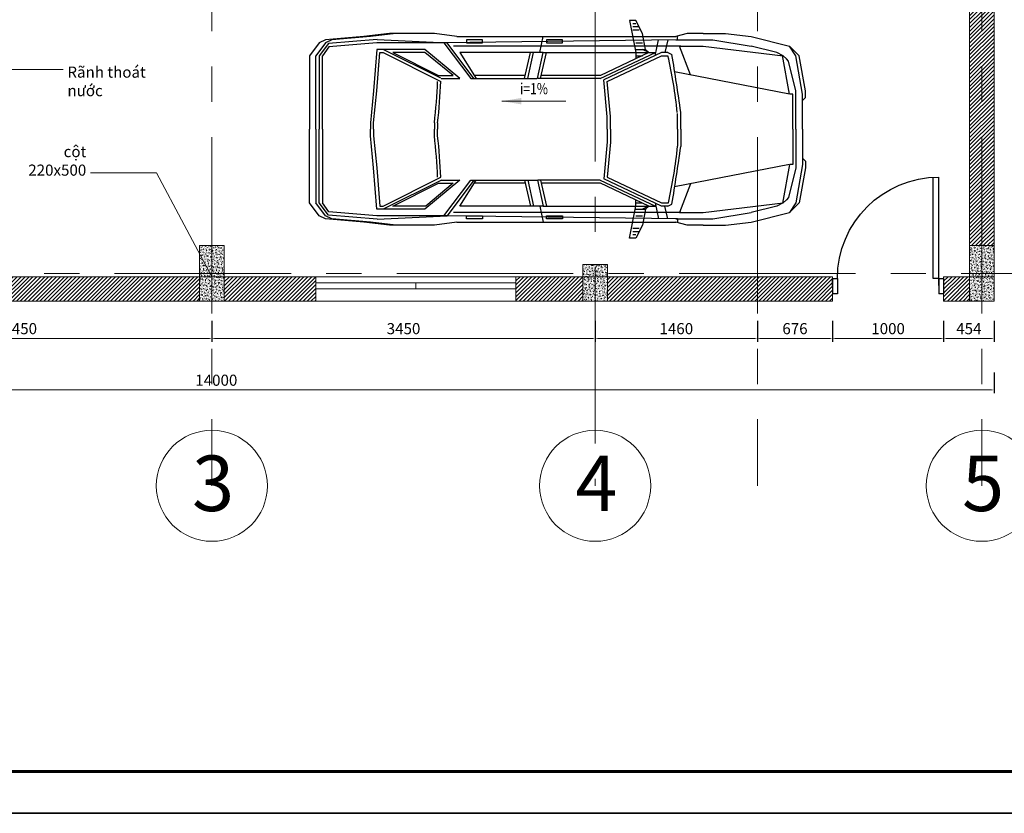
# Model space of a CAD drawing. Extents: x -142361 to 119170, y -51055 to -34958.
# Drawn here: x -134754 to -125892, y -50759 to -43615 of the extents above; entities that cross this region are included whole.
import ezdxf

# ---------------------------------------------------------------- set-up
doc = ezdxf.new("R2010")
doc.units = 0
doc.header["$LTSCALE"] = 50
doc.header["$MEASUREMENT"] = 0
doc.header["$PDMODE"] = 98
doc.header["$PDSIZE"] = 500
doc.linetypes.add('CENTER', pattern=[50.8, 31.75, -6.35, 6.35, -6.35])
doc.layers.get('0').update_dxf_attribs({"linetype": 'CONTINUOUS', "lineweight": 9})
doc.layers.get('DEFPOINTS').update_dxf_attribs({"linetype": 'CONTINUOUS'})
for name, color, linetype in [('3', 7, 'CONTINUOUS'), ('4', 7, 'CONTINUOUS'), ('A-Door', 150, 'CONTINUOUS'), ('HATCH', 8, 'CONTINUOUS')]:
    doc.layers.add(name, color=color, linetype=linetype)
for name, color, linetype, lineweight in [('COBAN', 3, 'CONTINUOUS', 20), ('KHUNG(d0.6)', 1, 'CONTINUOUS', 60), ('NETCAT', 5, 'CONTINUOUS', 9), ('truc', 1, 'CENTER', 5)]:
    doc.layers.add(name, color=color, linetype=linetype, lineweight=lineweight)
doc.styles.add('HTV', font='vcomplex.shx', dxfattribs={"width": 0.8, "bigfont": 'vn1.shx'})
doc.styles.add('HTV2', font='times.ttf', dxfattribs={"width": 0.8, "height": 125})
doc.dimstyles.new('1-25', dxfattribs={"dimscale": 25, "dimtxt": 4, "dimasz": 0.9, "dimexe": 1.2, "dimexo": 1.5, "dimgap": 1.5, "dimtad": 1, "dimtoh": 1, "dimdec": 0, "dimlfac": -0.1, "dimzin": 4, "dimtxsty": 'HTV', "dimcen": 1.5, "dimdle": 1.2, "dimclrd": 4, "dimclre": 4, "dimclrt": 4, "dimadec": 0, "dimazin": 0, "dimtfac": 1, "dimtdec": 0, "dimtmove": 0, "dimatfit": 3, "dimfxl": 6.3, "dimfxlon": 1, "dimtolj": 1, "dimtzin": 0, "dimlwd": -1, "dimarcsym": 0})

# ---------------------------------------------------------------- blocks, each defined once
blk = doc.blocks.new('mat cat cot bt')
at = {"layer": 'NETCAT'}
h = blk.add_hatch(dxfattribs=at)
h.set_pattern_fill('AR-CONC', color=256, scale=4, style=0)
h.set_pattern_definition([(50, (134991.815, 31477.766), (28.6904073, -2.5100854), [3, -33]), (355, (134991.815, 31477.766), (-5.5500533, 30.0876853), [2.4, -26.4]), (100.4514, (134994.206, 31477.557), (23.140375, 27.5775817), [2.5496076, -28.0456845]), (46.1842, (134991.815, 31485.766), (42.689642, -6.620761), [4.5, -49.5]), (96.6356, (134995.372, 31485.215), (37.386508, 38.964715), [3.824412, -42.06852]), (351.1842, (134991.815, 31485.766), (37.386478, 38.964744), [3.6, -39.6]), (21, (134995.815, 31483.766), (23.876282, -16.1047556), [3, -33]), (326, (134995.815, 31483.766), (9.732613, 29.006002), [2.4, -26.4]), (71.4514, (134997.804, 31482.424), (33.608905, 12.90122), [2.5496076, -28.0456845]), (37.5, (134991.815, 31477.766), (0.4863942, 13.31575415), [0, -26.08, 0, -26.8, 0, -26.5]), (7.5, (134991.815, 31477.766), (10.5227815, 15.7764685), [0, -15.28, 0, -25.48, 0, -10.1]), (327.5, (134982.895, 31477.766), (21.35289745, -0.9021949), [0, -10, 0, -31.2, 0, -41.4]), (317.5, (134978.895, 31477.766), (23.3274468, 4.0041993), [0, -13, 0, -20.72, 0, -29.4])])
h.paths.add_polyline_path([(110, 250), (-110, 250), (-110, -250), (110, -250)])
blk.add_lwpolyline([(-110, -250), (110, -250), (110, 250), (-110, 250)], close=True, dxfattribs=at)
blk = doc.blocks.new('mat cat cot bt 3')
at = {"layer": 'NETCAT'}
h = blk.add_hatch(dxfattribs=at)
h.set_pattern_fill('AR-CONC', color=256, scale=4, style=0)
h.set_pattern_definition([(50, (0, 0), (28.6904073, -2.5100854), [3, -33]), (355, (0, 0), (-5.5500533, 30.0876853), [2.4, -26.4]), (100.4514, (2.39, -0.21), (23.140375, 27.5775817), [2.5496076, -28.0456845]), (46.1842, (0, 8), (42.689642, -6.620761), [4.5, -49.5]), (96.6356, (3.557, 7.45), (37.386508, 38.964715), [3.824412, -42.06852]), (351.1842, (0, 8), (37.386478, 38.964744), [3.6, -39.6]), (21, (4, 6), (23.876282, -16.1047556), [3, -33]), (326, (4, 6), (9.732613, 29.006002), [2.4, -26.4]), (71.4514, (5.99, 4.658), (33.608905, 12.90122), [2.5496076, -28.0456845]), (37.5, (0, 0), (0.4863942, 13.31575415), [0, -26.08, 0, -26.8, 0, -26.5]), (7.5, (0, 0), (10.5227815, 15.7764685), [0, -15.28, 0, -25.48, 0, -10.1]), (327.5, (-8.92, 0), (21.35289745, -0.9021949), [0, -10, 0, -31.2, 0, -41.4]), (317.5, (-12.92, 0), (23.3274468, 4.0041993), [0, -13, 0, -20.72, 0, -29.4])])
h.paths.add_polyline_path([(-133959.6, -32335.4), (-133739.6, -32335.4), (-133739.6, -32005.4), (-133959.6, -32005.4)])
blk.add_lwpolyline([(-133959.6, -32005.4), (-133739.6, -32005.4), (-133739.6, -32335.4), (-133959.6, -32335.4)], close=True, dxfattribs=at)
blk = doc.blocks.new('MONTEGO')
at = {"layer": '3'}
for p, q in [((1.4374, 0.8322), (1.495, 0.9474)), ((1.4662, 0.8898), (1.5238, 0.8898)), ((1.495, 0.9474), (1.5526, 0.9474)), ((1.5526, 0.9474), (1.495, 0.6594)), ((1.495, 0.9186), (1.5238, 0.9186)), ((0.4581, 0.8034), (0.1125, 0.717)), ((0.6886, 0.8322), (0.4581, 0.8034)), ((0.8902, 0.8322), (0.6886, 0.8322)), ((0.8902, 0.8322), (1.0342, 0.8322)), ((1.0342, 0.8322), (1.135, 0.8034)), ((1.1206, 0.7746), (1.1206, 0.8034)), ((3.1078, 0.8034), (1.135, 0.8034)), ((1.4086, 0.6882), (1.4374, 0.8322)), ((1.4662, 0.861), (1.5238, 0.861)), ((2.359, 0.6594), (2.3302, 0.8034)), ((3.1078, 0.8034), (3.3095, 0.8322)), ((3.3095, 0.8322), (3.4535, 0.8322)), ((3.4535, 0.8322), (3.7127, 0.8322)), ((3.6551, 0.8322), (3.8855, 0.8034)), ((3.7127, 0.8322), (3.9431, 0.8034)), ((3.8855, 0.8034), (4.2311, 0.7746)), ((3.9431, 0.8034), (4.2887, 0.7746)), ((0.0549, 0.6594), (0.1125, 0.717)), ((0.0549, 0.6306), (0.1125, 0.717)), ((0.8902, 0.717), (0.1701, 0.6306)), ((0.2277, 0.6594), (0.4581, 0.717)), ((0.8038, 0.7746), (0.4581, 0.717)), ((1.135, 0.7746), (0.8038, 0.7746)), ((1.1026, 0.717), (0.8902, 0.717)), ((1.0054, 0.4578), (1.1026, 0.717)), ((1.0918, 0.717), (3.1366, 0.717)), ((1.1206, 0.7746), (3.223, 0.7458)), ((1.207, 0.7746), (1.2358, 0.6594)), ((1.3222, 0.6306), (1.2934, 0.7746)), ((1.495, 0.7458), (1.4374, 0.7458)), ((2.1574, 0.7458), (2.1574, 0.7746)), ((2.1574, 0.7746), (2.3014, 0.7746)), ((2.3014, 0.7458), (2.1574, 0.7458)), ((2.3014, 0.7746), (2.3014, 0.7458)), ((2.8774, 0.7458), (2.8774, 0.7746)), ((2.8774, 0.7746), (3.0214, 0.7746)), ((3.0214, 0.7458), (2.8774, 0.7458)), ((2.9538, 0.4252), (3.1942, 0.7458)), ((3.223, 0.7458), (2.9826, 0.4252)), ((3.0214, 0.7746), (3.0214, 0.7458)), ((3.8243, 0.7773), (3.1942, 0.7458)), ((3.1942, 0.7458), (3.8279, 0.7458)), ((3.8243, 0.7773), (4.2637, 0.7407)), ((3.8279, 0.7458), (4.258, 0.71)), ((4.2311, 0.7746), (4.2887, 0.7458)), ((4.258, 0.71), (4.3175, 0.6306)), ((4.2637, 0.7407), (4.3463, 0.6306)), ((4.2887, 0.7746), (4.3463, 0.7458)), ((4.2887, 0.7458), (4.3751, 0.6306)), ((4.3463, 0.7458), (4.4327, 0.6306)), ((-0.0315, 0.3138), (0.0261, 0.6306)), ((-0.0027, 0.285), (0.0549, 0.6306)), ((0.0261, 0.6306), (0.0549, 0.6594)), ((0.1125, 0.285), (0.1773, 0.6342)), ((0.1413, 0.6018), (0.1701, 0.6306)), ((0.1701, 0.6306), (0.2277, 0.6594)), ((1.207, 0.6594), (1.1714, 0.6416)), ((1.2646, 0.6306), (1.2037, 0.6306)), ((1.207, 0.6594), (1.2646, 0.6594)), ((1.2646, 0.6594), (1.7843, 0.4132)), ((1.7542, 0.4002), (1.2646, 0.6306)), ((1.8163, 0.4252), (1.3186, 0.6594)), ((2.3302, 0.6594), (1.3186, 0.6594)), ((1.3798, 0.6594), (1.4374, 0.6882)), ((1.3798, 0.6594), (1.4086, 0.6882)), ((1.3798, 0.6594), (1.8134, 0.454)), ((1.495, 0.6882), (1.4086, 0.6882)), ((1.495, 0.6306), (1.4374, 0.6306)), ((1.495, 0.6594), (1.495, 0.6018)), ((2.3535, 0.4252), (2.3014, 0.6594)), ((2.3823, 0.4252), (2.3302, 0.6594)), ((2.3302, 0.6594), (3.079, 0.6594)), ((2.4687, 0.4252), (2.4166, 0.6594)), ((2.4975, 0.4252), (2.4454, 0.6594)), ((3.079, 0.6594), (2.9327, 0.4252)), ((3.0802, 0.4252), (3.3959, 0.6882)), ((3.1398, 0.454), (3.3863, 0.6594)), ((3.2442, 0.4252), (3.7703, 0.6882)), ((3.7703, 0.6594), (3.2518, 0.4002)), ((3.6839, 0.6594), (3.273, 0.454)), ((3.3863, 0.6594), (3.6839, 0.6594)), ((3.3959, 0.6882), (3.7415, 0.6882)), ((3.7415, 0.6882), (3.7703, 0.6882)), ((3.7703, 0.6882), (3.8279, 0.6882)), ((3.7991, 0.6594), (3.7703, 0.6594)), ((3.8279, 0.3138), (3.7991, 0.6594)), ((3.8279, 0.6882), (3.8567, 0.3138)), ((4.3175, -0.0318), (4.3175, 0.6306)), ((4.3463, 0.6306), (4.3463, -0.0318)), ((4.3751, -0.0318), (4.3751, 0.6306)), ((4.4327, 0.6306), (4.4327, -0.0318)), ((0.0549, 0.3138), (0.1221, 0.5826)), ((0.1221, 0.5826), (0.1413, 0.6018)), ((0.1125, 0.285), (1.1494, 0.4866)), ((1.8134, 0.454), (2.3471, 0.454)), ((2.4911, 0.454), (2.9507, 0.454)), ((3.273, 0.454), (3.1398, 0.454)), ((1.7254, 0.0834), (1.7542, 0.4002)), ((1.7541, 0.0808), (1.7843, 0.4132)), ((1.8163, 0.4252), (2.3823, 0.4252)), ((2.4742, 0.4252), (2.3878, 0.4252)), ((2.9826, 0.4252), (2.4687, 0.4252)), ((2.9638, 0.4252), (2.935, 0.4252)), ((3.2442, 0.4252), (3.0802, 0.4252)), ((-0.0315, 0.2562), (-0.0315, 0.3138)), ((-0.0027, 0.2274), (-0.0027, 0.285)), ((0.0549, -0.0318), (0.0549, 0.3138)), ((0.0837, -0.0318), (0.0837, 0.285)), ((0.0837, 0.285), (0.1061, 0.285)), ((3.8567, 0.0258), (3.8279, 0.3138)), ((3.8567, 0.3138), (3.8855, 0.0258)), ((-0.0027, 0.2274), (-0.0315, 0.2562)), ((-0.0027, -0.0318), (-0.0027, 0.2274)), ((1.0918, -0.0318), (1.0918, 0.1228)), ((1.1206, -0.0318), (1.1206, 0.1207)), ((1.7254, -0.0318), (1.7254, 0.0834)), ((1.7542, -0.0318), (1.7542, 0.0834)), ((3.2806, 0.0258), (3.2806, 0.0258)), ((3.2806, 0.0258), (3.2806, -0.0318)), ((3.3095, 0.0258), (3.3095, -0.0318)), ((3.8567, -0.0318), (3.8567, 0.0258)), ((3.8855, 0.0258), (3.8855, -0.0318)), ((-0.0027, -0.0318), (-0.0027, -0.291)), ((0.0549, -0.0318), (0.0549, -0.3774)), ((0.0837, -0.0318), (0.0837, -0.3486)), ((1.0918, -0.0318), (1.0918, -0.1864)), ((1.1206, -0.0318), (1.1206, -0.1758)), ((1.7254, -0.0318), (1.7254, -0.147)), ((1.7542, -0.0318), (1.7542, -0.147)), ((3.2806, -0.0894), (3.2806, -0.0318)), ((3.3095, -0.0894), (3.3095, -0.0318)), ((3.8567, -0.0318), (3.8567, -0.0894)), ((3.8855, -0.0894), (3.8855, -0.0318)), ((4.3175, -0.0318), (4.3175, -0.6942)), ((4.3463, -0.6942), (4.3463, -0.0318)), ((4.3751, -0.0318), (4.3751, -0.6942)), ((4.4327, -0.6942), (4.4327, -0.0318)), ((1.7254, -0.147), (1.7542, -0.4638)), ((1.7541, -0.1444), (1.7843, -0.4768)), ((3.2806, -0.0894), (3.2806, -0.0894)), ((3.8567, -0.0894), (3.8279, -0.3774)), ((3.8567, -0.3774), (3.8855, -0.0894)), ((-0.0027, -0.291), (-0.0315, -0.3198)), ((-0.0315, -0.3198), (-0.0315, -0.3774)), ((-0.0027, -0.291), (-0.0027, -0.3486)), ((-0.0027, -0.3486), (0.0549, -0.6942)), ((0.0837, -0.3486), (0.1061, -0.3486)), ((0.1125, -0.3486), (1.1494, -0.5502)), ((0.1125, -0.3486), (0.1773, -0.6978)), ((-0.0315, -0.3774), (0.0261, -0.6942)), ((0.0549, -0.3774), (0.1221, -0.6462)), ((3.8279, -0.3774), (3.7991, -0.723)), ((3.8279, -0.7518), (3.8567, -0.3774)), ((1.0054, -0.5214), (1.1026, -0.7806)), ((1.7542, -0.4638), (1.2646, -0.6942)), ((1.2646, -0.723), (1.7843, -0.4768)), ((1.8163, -0.4888), (1.3186, -0.723)), ((1.3798, -0.723), (1.8134, -0.5176)), ((1.8134, -0.5176), (2.3526, -0.5176)), ((1.8163, -0.4888), (2.3823, -0.4888)), ((2.3535, -0.4888), (2.3014, -0.723)), ((2.3823, -0.4888), (2.3302, -0.723)), ((2.4742, -0.4888), (2.3878, -0.4888)), ((2.4687, -0.4888), (2.4166, -0.723)), ((2.4975, -0.4888), (2.4454, -0.723)), ((2.9826, -0.4888), (2.4687, -0.4888)), ((2.4911, -0.5176), (2.95, -0.5176)), ((3.079, -0.723), (2.9327, -0.4888)), ((2.9638, -0.4888), (2.935, -0.4888)), ((2.9538, -0.4888), (3.1942, -0.8094)), ((3.223, -0.8094), (2.9826, -0.4888)), ((3.0802, -0.4888), (3.3959, -0.7518)), ((3.248, -0.4888), (3.0802, -0.4888)), ((3.1391, -0.5176), (3.3959, -0.723)), ((3.273, -0.5176), (3.1391, -0.5176)), ((3.7703, -0.723), (3.2518, -0.4638)), ((3.2518, -0.4926), (3.7703, -0.7518)), ((3.6839, -0.723), (3.273, -0.5176)), ((0.0261, -0.6942), (0.0549, -0.723)), ((0.0549, -0.6942), (0.1125, -0.7806)), ((0.1221, -0.6462), (0.1413, -0.6654)), ((0.1413, -0.6654), (0.1701, -0.6942)), ((0.8902, -0.7806), (0.1701, -0.6942)), ((0.1701, -0.6942), (0.2277, -0.723)), ((1.207, -0.723), (1.1714, -0.7052)), ((1.2646, -0.6942), (1.207, -0.6942)), ((1.3222, -0.6942), (1.2934, -0.8382)), ((1.495, -0.6942), (1.4374, -0.6942)), ((1.495, -0.723), (1.495, -0.6654)), ((4.258, -0.7736), (4.3175, -0.6942)), ((4.2637, -0.8043), (4.3463, -0.6942)), ((4.2887, -0.8094), (4.3751, -0.6942)), ((4.3463, -0.8094), (4.4327, -0.6942)), ((0.0549, -0.723), (0.1125, -0.7806)), ((0.4581, -0.867), (0.1125, -0.7806)), ((0.2277, -0.723), (0.4581, -0.7806)), ((0.8038, -0.8382), (0.4581, -0.7806)), ((1.1026, -0.7806), (0.8902, -0.7806)), ((1.0918, -0.7806), (3.1366, -0.7806)), ((1.207, -0.8382), (1.2358, -0.723)), ((1.207, -0.723), (1.2646, -0.723)), ((2.3302, -0.723), (1.3186, -0.723)), ((1.3798, -0.723), (1.4086, -0.7518)), ((1.3798, -0.723), (1.4374, -0.7518)), ((1.495, -0.7518), (1.4086, -0.7518)), ((1.4086, -0.7518), (1.4374, -0.8958)), ((1.5526, -1.011), (1.495, -0.723)), ((2.359, -0.723), (2.3302, -0.867)), ((2.3302, -0.723), (3.079, -0.723)), ((3.3959, -0.723), (3.6839, -0.723)), ((3.3959, -0.7518), (3.7415, -0.7518)), ((3.7415, -0.7518), (3.7703, -0.7518)), ((3.7991, -0.723), (3.7703, -0.723)), ((3.7703, -0.7518), (3.8279, -0.7518)), ((3.8279, -0.8094), (4.258, -0.7736)), ((0.6886, -0.8958), (0.4581, -0.867)), ((1.135, -0.8382), (0.8038, -0.8382)), ((1.0342, -0.8958), (1.135, -0.867)), ((1.1206, -0.8382), (3.223, -0.8094)), ((1.1206, -0.8382), (1.1206, -0.867)), ((3.1078, -0.867), (1.135, -0.867)), ((1.495, -0.8094), (1.4374, -0.8094)), ((2.1574, -0.8094), (2.1574, -0.8382)), ((2.3014, -0.8094), (2.1574, -0.8094)), ((2.1574, -0.8382), (2.3014, -0.8382)), ((2.3014, -0.8382), (2.3014, -0.8094)), ((2.8774, -0.8094), (2.8774, -0.8382)), ((3.0214, -0.8094), (2.8774, -0.8094)), ((2.8774, -0.8382), (3.0214, -0.8382)), ((3.0214, -0.8382), (3.0214, -0.8094)), ((3.1078, -0.867), (3.3095, -0.8958)), ((3.8243, -0.8409), (3.1942, -0.8094)), ((3.1942, -0.8094), (3.8279, -0.8094)), ((3.6551, -0.8958), (3.8855, -0.867)), ((3.7127, -0.8958), (3.9431, -0.867)), ((3.8243, -0.8409), (4.2637, -0.8043)), ((3.8855, -0.867), (4.2311, -0.8382)), ((3.9431, -0.867), (4.2887, -0.8382)), ((4.2311, -0.8382), (4.2887, -0.8094)), ((4.2887, -0.8382), (4.3463, -0.8094)), ((0.8902, -0.8958), (0.6886, -0.8958)), ((0.8902, -0.8958), (1.0342, -0.8958)), ((1.4374, -0.8958), (1.495, -1.011)), ((1.4662, -0.9246), (1.5238, -0.9246)), ((1.4662, -0.9534), (1.5238, -0.9534)), ((3.3095, -0.8958), (3.4535, -0.8958)), ((3.4535, -0.8958), (3.7127, -0.8958)), ((1.495, -0.9822), (1.5238, -0.9822)), ((1.495, -1.011), (1.5526, -1.011))]:
    blk.add_line(p, q, dxfattribs=at)
for centre, radius, start, end in [((21.7885, -2.7878), 20.9004, 170.55586, 171.99489), ((5.3014, -0.2993), 4.2019, 167.21377, 174.26306), ((7.6968, 0.5538), 4.4476, 181.9792, 186.81821), ((7.7256, 0.5538), 4.4476, 181.9792, 186.81821), ((7.6968, -0.6174), 4.4476, 173.18179, 178.0208), ((7.7256, -0.6174), 4.4476, 173.18179, 178.0208), ((21.7885, 2.7242), 20.9004, 188.00511, 189.44414), ((5.3047, 0.2357), 4.2019, 185.73694, 192.78623)]:
    blk.add_arc(centre, radius, start, end, dxfattribs=at)
blk = doc.blocks.new('*D59')
at = {"layer": 'COBAN', "color": 4, "lineweight": -2}
for p, q in [((-125775.1, -45898.3), (-125587.6, -45898.3)), ((-125775.1, -46148.3), (-125587.6, -46148.3))]:
    blk.add_line(p, q, dxfattribs=at)
at = {"layer": 'COBAN', "color": 4}
for p, q in [((-125617.6, -45920.8), (-125617.6, -46125.8)), ((-125617.6, -46023.3), (-125368.8, -46023.3)), ((-125368.8, -46023.3), (-125088.1, -46023.3))]:
    blk.add_line(p, q, dxfattribs=at)
for points in [[(-125621.3, -45920.8), (-125613.8, -45920.8), (-125617.6, -45898.3)], [(-125621.3, -46125.8), (-125613.8, -46125.8), (-125617.6, -46148.3)]]:
    blk.add_solid(points, dxfattribs=at)
at = {"layer": 'DEFPOINTS', "color": 0}
for p in [(-125850.6, -45898.3), (-125984.4, -46148.3), (-125617.6, -46148.3)]:
    blk.add_point(p, dxfattribs=at)
at = {"layer": 'COBAN', "color": 4, "insert": (-125228.4, -45935.8), "char_height": 100, "attachment_point": 5, "style": 'HTV'}
blk.add_mtext('\\A1;250', dxfattribs=at)
blk = doc.blocks.new('*D60')
at = {"layer": 'COBAN', "color": 4, "lineweight": -2}
for p, q in [((-125471.8, -38548.3), (-125284.3, -38548.3)), ((-125471.8, -46148.3), (-125284.3, -46148.3))]:
    blk.add_line(p, q, dxfattribs=at)
at = {"layer": 'COBAN', "color": 4}
blk.add_line((-125314.3, -46125.8), (-125314.3, -38570.8), dxfattribs=at)
for points in [[(-125318, -38570.8), (-125310.5, -38570.8), (-125314.3, -38548.3)], [(-125318, -46125.8), (-125310.5, -46125.8), (-125314.3, -46148.3)]]:
    blk.add_solid(points, dxfattribs=at)
at = {"layer": 'DEFPOINTS', "color": 0}
for p in [(-125984.4, -38548.3), (-125314.3, -38548.3), (-125984.4, -46148.3)]:
    blk.add_point(p, dxfattribs=at)
at = {"layer": 'COBAN', "color": 4, "insert": (-125401.8, -42348.3), "char_height": 100, "attachment_point": 5, "rotation": 90, "style": 'HTV'}
blk.add_mtext('\\A1;7600', dxfattribs=at)
blk = doc.blocks.new('*D61')
at = {"layer": 'COBAN', "color": 4, "lineweight": -2}
for p, q in [((-126438.3, -46325.9), (-126438.3, -46513.4)), ((-125984.4, -46325.9), (-125984.4, -46513.4))]:
    blk.add_line(p, q, dxfattribs=at)
at = {"layer": 'COBAN', "color": 4}
blk.add_line((-126006.9, -46483.4), (-126415.8, -46483.4), dxfattribs=at)
for points in [[(-126415.8, -46479.7), (-126415.8, -46487.2), (-126438.3, -46483.4)], [(-126006.9, -46479.7), (-126006.9, -46487.2), (-125984.4, -46483.4)]]:
    blk.add_solid(points, dxfattribs=at)
at = {"layer": 'DEFPOINTS', "color": 0}
for p in [(-126438.3, -46148.3), (-125984.4, -46148.3), (-126438.3, -46483.4)]:
    blk.add_point(p, dxfattribs=at)
at = {"layer": 'COBAN', "color": 4, "insert": (-126211.3, -46395.9), "char_height": 100, "attachment_point": 5, "style": 'HTV'}
blk.add_mtext('\\A1;454', dxfattribs=at)
blk = doc.blocks.new('*D62')
at = {"layer": 'COBAN', "color": 4, "lineweight": -2}
for p, q in [((-127438.3, -46325.9), (-127438.3, -46513.4)), ((-126438.3, -46325.9), (-126438.3, -46513.4))]:
    blk.add_line(p, q, dxfattribs=at)
at = {"layer": 'COBAN', "color": 4}
blk.add_line((-126460.8, -46483.4), (-127415.8, -46483.4), dxfattribs=at)
for points in [[(-127415.8, -46479.7), (-127415.8, -46487.2), (-127438.3, -46483.4)], [(-126460.8, -46479.7), (-126460.8, -46487.2), (-126438.3, -46483.4)]]:
    blk.add_solid(points, dxfattribs=at)
at = {"layer": 'DEFPOINTS', "color": 0}
for p in [(-127438.3, -46148.3), (-126438.3, -46148.3), (-127438.3, -46483.4)]:
    blk.add_point(p, dxfattribs=at)
at = {"layer": 'COBAN', "color": 4, "insert": (-126938.3, -46395.9), "char_height": 100, "attachment_point": 5, "style": 'HTV'}
blk.add_mtext('\\A1;1000', dxfattribs=at)
blk = doc.blocks.new('*D63')
at = {"layer": 'COBAN', "color": 4, "lineweight": -2}
for p, q in [((-128114.4, -46325.9), (-128114.4, -46513.4)), ((-127438.3, -46325.9), (-127438.3, -46513.4))]:
    blk.add_line(p, q, dxfattribs=at)
at = {"layer": 'COBAN', "color": 4}
blk.add_line((-127460.8, -46483.4), (-128091.9, -46483.4), dxfattribs=at)
for points in [[(-128091.9, -46479.7), (-128091.9, -46487.2), (-128114.4, -46483.4)], [(-127460.8, -46479.7), (-127460.8, -46487.2), (-127438.3, -46483.4)]]:
    blk.add_solid(points, dxfattribs=at)
at = {"layer": 'DEFPOINTS', "color": 0}
for p in [(-128114.4, -46148.3), (-127438.3, -46148.3), (-128114.4, -46483.4)]:
    blk.add_point(p, dxfattribs=at)
at = {"layer": 'COBAN', "color": 4, "insert": (-127776.3, -46395.9), "char_height": 100, "attachment_point": 5, "style": 'HTV'}
blk.add_mtext('\\A1;676', dxfattribs=at)
blk = doc.blocks.new('*D64')
at = {"layer": 'COBAN', "color": 4, "lineweight": -2}
for p, q in [((-129574.4, -46325.9), (-129574.4, -46513.4)), ((-128114.4, -46325.9), (-128114.4, -46513.4))]:
    blk.add_line(p, q, dxfattribs=at)
at = {"layer": 'COBAN', "color": 4}
blk.add_line((-128136.9, -46483.4), (-129551.9, -46483.4), dxfattribs=at)
for points in [[(-129551.9, -46479.7), (-129551.9, -46487.2), (-129574.4, -46483.4)], [(-128136.9, -46479.7), (-128136.9, -46487.2), (-128114.4, -46483.4)]]:
    blk.add_solid(points, dxfattribs=at)
at = {"layer": 'DEFPOINTS', "color": 0}
for p in [(-129574.4, -46148.3), (-128114.4, -46148.3), (-129574.4, -46483.4)]:
    blk.add_point(p, dxfattribs=at)
at = {"layer": 'COBAN', "color": 4, "insert": (-128844.4, -46395.9), "char_height": 100, "attachment_point": 5, "style": 'HTV'}
blk.add_mtext('\\A1;1460', dxfattribs=at)
blk = doc.blocks.new('*D65')
at = {"layer": 'COBAN', "color": 4, "lineweight": -2}
for p, q in [((-133024.4, -46325.9), (-133024.4, -46513.4)), ((-129574.4, -46325.9), (-129574.4, -46513.4))]:
    blk.add_line(p, q, dxfattribs=at)
at = {"layer": 'COBAN', "color": 4}
blk.add_line((-129596.9, -46483.4), (-133001.9, -46483.4), dxfattribs=at)
for points in [[(-133001.9, -46479.7), (-133001.9, -46487.2), (-133024.4, -46483.4)], [(-129596.9, -46479.7), (-129596.9, -46487.2), (-129574.4, -46483.4)]]:
    blk.add_solid(points, dxfattribs=at)
at = {"layer": 'DEFPOINTS', "color": 0}
for p in [(-133024.4, -46148.3), (-129574.4, -46148.3), (-133024.4, -46483.4)]:
    blk.add_point(p, dxfattribs=at)
at = {"layer": 'COBAN', "color": 4, "insert": (-131299.4, -46395.9), "char_height": 100, "attachment_point": 5, "style": 'HTV'}
blk.add_mtext('\\A1;3450', dxfattribs=at)
blk = doc.blocks.new('*D66')
at = {"layer": 'COBAN', "color": 4, "lineweight": -2}
for p, q in [((-136474.4, -46325.9), (-136474.4, -46513.4)), ((-133024.4, -46325.9), (-133024.4, -46513.4))]:
    blk.add_line(p, q, dxfattribs=at)
at = {"layer": 'COBAN', "color": 4}
blk.add_line((-133046.9, -46483.4), (-136451.9, -46483.4), dxfattribs=at)
for points in [[(-136451.9, -46479.7), (-136451.9, -46487.2), (-136474.4, -46483.4)], [(-133046.9, -46479.7), (-133046.9, -46487.2), (-133024.4, -46483.4)]]:
    blk.add_solid(points, dxfattribs=at)
at = {"layer": 'DEFPOINTS', "color": 0}
for p in [(-136474.4, -46148.3), (-133024.4, -46148.3), (-136474.4, -46483.4)]:
    blk.add_point(p, dxfattribs=at)
at = {"layer": 'COBAN', "color": 4, "insert": (-134749.4, -46395.9), "char_height": 100, "attachment_point": 5, "style": 'HTV'}
blk.add_mtext('\\A1;3450', dxfattribs=at)
blk = doc.blocks.new('AP0B04')
for p, q in [((35, 100), (35, 830)), ((75, 100), (75, 828.9)), ((35, 100), (35, -10)), ((800, 100), (800, -10))]:
    blk.add_line(p, q)
for points in [[(35, 50), (35, 50), (35, 100), (0, 100), (0, -10)], [(35, 100), (75, 100)], [(800, 50), (800, 50), (800, 100), (765, 100), (765, -10)], [(0, -10), (35, -10)], [(765, -10), (800, -10)]]:
    blk.add_lwpolyline(points)
blk.add_arc((35, 100), 730, 0, 90)
blk = doc.blocks.new('*D71')
at = {"layer": 'COBAN', "color": 4, "lineweight": -2}
for p, q in [((-139984.4, -46790.1), (-139984.4, -46977.6)), ((-125984.4, -46790.1), (-125984.4, -46977.6))]:
    blk.add_line(p, q, dxfattribs=at)
at = {"layer": 'COBAN', "color": 4}
blk.add_line((-126006.9, -46947.6), (-139961.9, -46947.6), dxfattribs=at)
for points in [[(-139961.9, -46943.9), (-139961.9, -46951.4), (-139984.4, -46947.6)], [(-126006.9, -46943.9), (-126006.9, -46951.4), (-125984.4, -46947.6)]]:
    blk.add_solid(points, dxfattribs=at)
at = {"layer": 'DEFPOINTS', "color": 0}
for p in [(-139984.4, -46148.3), (-125984.4, -46148.3), (-139984.4, -46947.6)]:
    blk.add_point(p, dxfattribs=at)
at = {"layer": 'COBAN', "color": 4, "insert": (-132984.4, -46860.1), "char_height": 100, "attachment_point": 5, "style": 'HTV'}
blk.add_mtext('\\A1;14000', dxfattribs=at)

msp = doc.modelspace()

# ---------------------------------------------------------------- hatches: boundary and pattern name
at = {"layer": 'HATCH'}
h = msp.add_hatch(dxfattribs=at)
h.set_pattern_fill('ANSI31', color=256, scale=200, style=0)
h.paths.add_polyline_path([(-126094.4, -43248.3), (-126204.4, -43248.3), (-126204.4, -45648.3), (-126094.4, -45648.3)])
h.paths.add_polyline_path([(-125984.4, -43248.3), (-126094.4, -43248.3), (-126094.4, -45648.3), (-125984.4, -45648.3)])
h = msp.add_hatch(dxfattribs=at)
h.set_pattern_fill('ANSI31', color=256, scale=200, style=0)
h.paths.add_polyline_path([(-136584.4, -45928.3), (-139764.4, -45928.3), (-139764.4, -46148.3), (-136584.4, -46148.3)])
h.paths.add_polyline_path([(-133134.4, -45928.3), (-136364.4, -45928.3), (-136364.4, -46148.3), (-133134.4, -46148.3)])
h.paths.add_polyline_path([(-128114.4, -45928.3), (-129464.4, -45928.3), (-129464.4, -46148.3), (-128114.4, -46148.3)])
h.paths.add_polyline_path([(-130289.4, -45928.3), (-130289.4, -46148.3), (-129684.4, -46148.3), (-129684.4, -45928.3)])
h.paths.add_polyline_path([(-132089.4, -46148.3), (-132089.4, -45928.3), (-132914.4, -45928.3), (-132914.4, -46148.3)])
h.paths.add_polyline_path([(-126438.3, -45928.3), (-126438.3, -46148.3), (-126204.4, -46148.3), (-126204.4, -45928.3)])
h.paths.add_polyline_path([(-127438.3, -46148.3), (-127438.3, -45928.3), (-128114.4, -45928.3), (-128114.4, -46148.3)])

# ---------------------------------------------------------------- linework, layer by layer
at = {"layer": 'COBAN', "linetype": 'ByBlock'}
for p, q in [((-126204.4, -38548.3), (-126204.4, -46148.3)), ((-125984.4, -38548.3), (-125984.4, -46148.3)), ((-133134.4, -45898.3), (-133134.4, -46148.3)), ((-132914.4, -45898.3), (-132914.4, -46148.3)), ((-129684.4, -45898.3), (-129684.4, -46148.3)), ((-129464.4, -45898.3), (-129464.4, -46148.3)), ((-127438.3, -45928.3), (-139984.4, -45928.3)), ((-132089.4, -45928.3), (-132089.4, -46148.3)), ((-130289.4, -45928.3), (-130289.4, -46148.3)), ((-125984.4, -45928.3), (-126438.3, -45928.3)), ((-132089.4, -46148.3), (-139984.4, -46148.3)), ((-127438.3, -46148.3), (-130289.4, -46148.3)), ((-125984.4, -46148.3), (-126438.3, -46148.3))]:
    msp.add_line(p, q, dxfattribs=at)
at = {"layer": 'COBAN'}
for p, q in [((-132089.4, -45983.3), (-130289.4, -45983.3)), ((-131189.4, -45983.3), (-131189.4, -46038.3)), ((-127438.3, -45928.3), (-127438.3, -46148.3)), ((-126438.3, -45928.3), (-126438.3, -46148.3)), ((-132089.4, -46038.3), (-130289.4, -46038.3)), ((-132089.4, -46148.3), (-130289.4, -46148.3))]:
    msp.add_line(p, q, dxfattribs=at)
for centre in [(-133024.4, -47810.1), (-129574.4, -47810.1), (-126094.4, -47810.1)]:
    msp.add_circle(centre, 500, dxfattribs=at)
at = {"layer": 'DEFPOINTS'}
for points in [[(-142361.1, -50758.6), (-121361.1, -50758.6), (-121361.1, -35908.6), (-142361.1, -35908.6)], [(-142361.1, -50758.6), (-142361.1, -35908.6), (-121361.1, -35908.6), (-121361.1, -50758.6), (-142361.1, -50758.6)]]:
    msp.add_lwpolyline(points, close=True, dxfattribs=at)
at = {"layer": 'KHUNG(d0.6)', "linetype": 'ByBlock'}
msp.add_lwpolyline([(-141111.1, -50383.6), (-141111.1, -36283.6), (-121736.1, -36283.6), (-121736.1, -50383.6)], close=True, dxfattribs=at)
at = {"layer": 'truc'}
for p, q in [((-133024.4, -37051.9), (-133024.4, -47810.1)), ((-128114.4, -37051.9), (-128114.4, -47810.1)), ((-126094.4, -37051.9), (-126094.4, -47810.1)), ((-129574.4, -43303.3), (-129574.4, -47810.1)), ((-124692.2, -45898.3), (-141111.1, -45898.3))]:
    msp.add_line(p, q, dxfattribs=at)

# ---------------------------------------------------------------- block references
at = {"layer": '4', "xscale": 1000, "yscale": 1000, "zscale": 1000, "rotation": 180}
msp.add_blockref('MONTEGO', (-127712.3, -44633.6), dxfattribs=at)
at = {"layer": 'A-Door', "xscale": -1.25, "yscale": 1.25, "zscale": 1.25}
msp.add_blockref('AP0B04', (-126438.3, -46069.6), dxfattribs=at)
at = {"layer": 'truc'}
for name, p in [('mat cat cot bt', (-133024.4, -45898.3)), ('mat cat cot bt', (-126094.4, -45898.3)), ('mat cat cot bt 3', (4275.2, -13812.9))]:
    msp.add_blockref(name, p, dxfattribs=at)

# ---------------------------------------------------------------- texts
at = {"layer": 'COBAN', "style": 'HTV2', "width": 0.8}
msp.add_text('i=1%%%', height=100, dxfattribs=at).set_placement((-130251.1, -44285.4))
at = {"layer": 'COBAN', "char_height": 100, "style": 'HTV'}
for s, insert, attachment_point in [('\\A1;{\\fTimes New Roman|b0|i0|c0|p18;Rãnh thoát nước}', (-134324.8, -44036.9), 1), ('\\A1;{\\fTahoma|b0|i0|c0|p34;cột 220x500}', (-134154.9, -45019), 9)]:
    msp.add_mtext(s, dxfattribs=dict(at, insert=insert, attachment_point=attachment_point))
at = {"layer": 'COBAN', "char_height": 500, "width": 476.62, "attachment_point": 1, "style": 'HTV2'}
for s, insert in [('{\\fArial|b1|i0|c0|p34;3}', (-133202.5, -47537.9)), ('{\\fArial|b1|i0|c0|p34;4}', (-129752.5, -47537.9)), ('{\\fArial|b1|i0|c0|p34;5}', (-126272.5, -47537.9))]:
    msp.add_mtext(s, dxfattribs=dict(at, insert=insert))

# ---------------------------------------------------------------- dimensions: what is measured, and where the dimension line sits
at = {"layer": 'COBAN'}
dim = msp.add_linear_dim(base=(-125314.3, -38548.3), p1=(-125984.4, -46148.3), p2=(-125984.4, -38548.3), angle=90, dimstyle='1-25', dxfattribs=at)
dim.commit()
dim.dimension.update_dxf_attribs({"geometry": '*D60', "text_midpoint": (-125401.8, -42348.3)})
dim = msp.add_linear_dim(base=(-125617.6, -46148.3), p1=(-125850.6, -45898.3), p2=(-125984.4, -46148.3), angle=90, dimstyle='1-25', override={"dimtmove": 1}, dxfattribs=at)
dim.commit()
dim.dimension.update_dxf_attribs({"geometry": '*D59', "text_midpoint": (-125331.3, -45935.8)})
for base, p2, picture, middle in [((-139984.4, -46947.6), (-139984.4, -46148.3), '*D71', (-132984.4, -46860.1)), ((-126438.3, -46483.4), (-126438.3, -46148.3), '*D61', (-126211.3, -46395.9))]:
    dim = msp.add_linear_dim(base=base, p1=(-125984.4, -46148.3), p2=p2, dimstyle='1-25', dxfattribs=at)
    dim.commit()
    dim.dimension.update_dxf_attribs({"geometry": picture, "text_midpoint": middle})
for base, p1, p2, picture, middle in [((-136474.4, -46483.4), (-133024.4, -46148.3), (-136474.4, -46148.3), '*D66', (-134749.4, -46395.9)), ((-133024.4, -46483.4), (-129574.4, -46148.3), (-133024.4, -46148.3), '*D65', (-131299.4, -46395.9)), ((-129574.4, -46483.4), (-128114.4, -46148.3), (-129574.4, -46148.3), '*D64', (-128844.4, -46395.9)), ((-128114.4, -46483.4), (-127438.3, -46148.3), (-128114.4, -46148.3), '*D63', (-127776.3, -46395.9)), ((-127438.3, -46483.4), (-126438.3, -46148.3), (-127438.3, -46148.3), '*D62', (-126938.3, -46395.9))]:
    dim = msp.add_linear_dim(base=base, p1=p1, p2=p2, dimstyle='1-25', override={"dimtmove": 1}, dxfattribs=at)
    dim.commit()
    dim.dimension.update_dxf_attribs({"geometry": picture, "text_midpoint": middle})

# ---------------------------------------------------------------- leaders
at = {"layer": 'COBAN', "annotation_type": 0, "has_hookline": 1}
for points, hookline_direction, text_width in [([(-136221.5, -44061.9), (-134707.3, -44061.9), (-134362.3, -44061.9)], 0, 776.7), ([(-133024.4, -45928.3), (-133522.2, -44994), (-134117.4, -44994)], 1, 589)]:
    msp.add_leader(points, dimstyle='1-25', override={"dimgap": 1.5, "dimtad": 0}, dxfattribs=dict(at, hookline_direction=hookline_direction, text_width=text_width))
at = {"layer": 'COBAN', "ltscale": 2}
msp.add_leader([(-130414.9, -44348.2), (-129837.6, -44348.2)], dimstyle='1-25', override={"dimasz": 7, "dimgap": 1.5, "dimtad": 0}, dxfattribs=at)

doc.saveas('drawing.dxf')
